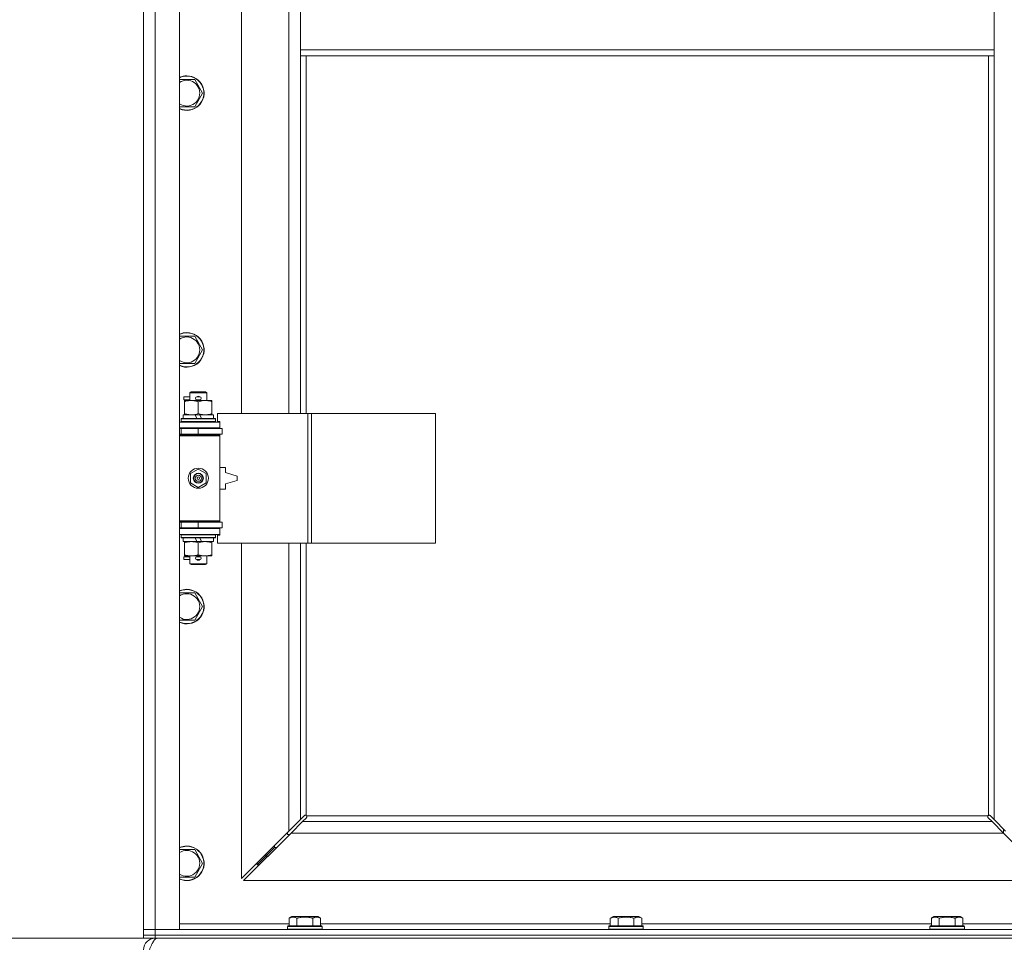
# Model space of a CAD drawing. Units: millimetres. Extents: x 0 to 30654, y -7 to 21000.
# Drawn here: x 2501 to 3185, y 13879 to 14520 of the extents above; entities that cross this region are included whole.
import ezdxf

# ---------------------------------------------------------------- set-up
doc = ezdxf.new("R2010")
doc.units = ezdxf.units.MM
doc.linetypes.add('K5LT_THIN', pattern=[0])
for name, color, linetype, true_color in [('DIM', 6, 'Continuous', 0xff00ff), ('R', 1, 'Continuous', 0xff0000), ('WELDING', 7, 'Continuous', 0xffffff)]:
    doc.layers.add(name, color=color, linetype=linetype, true_color=true_color)

msp = doc.modelspace()

# ---------------------------------------------------------------- linework, layer by layer
at = {"layer": 'DIM', "color": 7, "linetype": 'K5LT_THIN', "lineweight": 18}
for p in [(2594.95, 13882.29), (2586.95, 13882.29)]:
    msp.add_line(p, (2036.6, 13882.29), dxfattribs=at)
at = {"layer": 'R', "color": 7, "linetype": 'K5LT_THIN', "lineweight": 18}
for p, q in [((2586.95, 13888.29), (2586.95, 15789.29)), ((2594.95, 15789.29), (2594.95, 13888.29)), ((2611.95, 15789.29), (2611.95, 13888.29)), ((2654.95, 14793.79), (2654.95, 14246.79)), ((2687.95, 14246.79), (2687.95, 14793.79)), ((2695.95, 14541.29), (2695.95, 14499.29)), ((3177.95, 14541.29), (3177.95, 14499.29)), ((2695.95, 14499.29), (2695.95, 14495.29)), ((2695.95, 14499.29), (3177.95, 14499.29)), ((3177.95, 14499.29), (3177.95, 14495.29)), ((2695.95, 14495.29), (3177.95, 14495.29)), ((2695.95, 14495.29), (2695.95, 14246.79)), ((2699.95, 14495.29), (2699.95, 14246.79)), ((3173.95, 13967.55), (3173.95, 14495.29)), ((3177.95, 13964.7), (3177.95, 14495.29)), ((2611.95, 14478.79), (2616.95, 14478.79)), ((2616.95, 14478.79), (2622.44, 14478.79)), ((2622.44, 14478.79), (2627.92, 14469.29)), ((2627.92, 14469.29), (2622.44, 14459.79)), ((2622.44, 14459.79), (2611.95, 14459.79)), ((2611.95, 14300.45), (2616.95, 14300.45)), ((2616.95, 14300.45), (2622.44, 14300.45)), ((2622.44, 14300.45), (2627.92, 14290.95)), ((2627.92, 14290.95), (2622.44, 14281.45)), ((2622.44, 14281.45), (2611.95, 14281.45)), ((2618.95, 14261.21), (2619.95, 14261.79)), ((2618.95, 14261.21), (2630.95, 14261.21)), ((2618.95, 14255.79), (2618.95, 14261.21)), ((2619.95, 14261.79), (2629.95, 14261.79)), ((2630.95, 14261.21), (2629.95, 14261.79)), ((2630.95, 14255.79), (2630.95, 14261.21)), ((2614.85, 14256.29), (2614.85, 14258.29)), ((2618.95, 14258.29), (2614.85, 14258.29)), ((2618.95, 14256.29), (2614.85, 14256.29)), ((2615.45, 14254.94), (2615.45, 14255.79)), ((2615.45, 14255.79), (2629.7, 14255.79)), ((2615.45, 14246.64), (2615.45, 14254.94)), ((2623.95, 14258.29), (2623.84, 14258.29)), ((2623.95, 14256.29), (2623.84, 14256.29)), ((2625.95, 14258.29), (2623.95, 14258.29)), ((2625.95, 14256.29), (2623.95, 14256.29)), ((2624.95, 14246.64), (2624.95, 14254.94)), ((2629.7, 14255.79), (2634.45, 14255.79)), ((2634.45, 14255.79), (2634.45, 14254.94)), ((2634.45, 14246.64), (2634.45, 14254.94)), ((2614.45, 14243.29), (2614.45, 14245.79)), ((2614.45, 14245.79), (2622.66, 14245.79)), ((2615.45, 14245.79), (2615.45, 14246.64)), ((2622.66, 14245.79), (2623.82, 14243.29)), ((2625.97, 14245.79), (2622.66, 14245.79)), ((2625.97, 14245.79), (2627.13, 14243.29)), ((2625.97, 14245.79), (2635.45, 14245.79)), ((2634.45, 14246.64), (2634.45, 14245.79)), ((2635.45, 14243.29), (2635.45, 14245.79)), ((2701.12, 14246.79), (2638.25, 14246.79)), ((2638.25, 14246.79), (2638.25, 14241.29)), ((2703.51, 14246.79), (2701.12, 14246.79)), ((2701.12, 14246.79), (2701.12, 14156.79)), ((2703.51, 14246.79), (2703.51, 14156.79)), ((2789.87, 14246.79), (2703.51, 14246.79)), ((2789.87, 14246.79), (2789.87, 14156.79)), ((2611.95, 14240.79), (2639.95, 14240.79)), ((2612.95, 14242.99), (2613.13, 14243.29)), ((2612.95, 14241.09), (2612.95, 14242.99)), ((2612.95, 14242.99), (2636.95, 14242.99)), ((2612.95, 14241.09), (2613.13, 14240.79)), ((2612.95, 14241.09), (2636.95, 14241.09)), ((2613.13, 14243.29), (2636.78, 14243.29)), ((2636.95, 14242.99), (2636.78, 14243.29)), ((2636.95, 14241.09), (2636.78, 14240.79)), ((2636.95, 14241.09), (2636.95, 14242.99)), ((2638.25, 14241.29), (2639.95, 14241.29)), ((2639.95, 14241.29), (2639.95, 14240.79)), ((2639.95, 14236.79), (2639.95, 14240.79)), ((2611.95, 14236.79), (2639.95, 14236.79)), ((2611.95, 14236.29), (2612.95, 14236.29)), ((2611.95, 14232.29), (2612.95, 14232.29)), ((2611.95, 14231.79), (2639.45, 14231.79)), ((2612.95, 14236.29), (2624.95, 14236.29)), ((2612.95, 14232.29), (2612.95, 14236.29)), ((2612.95, 14232.29), (2624.95, 14232.29)), ((2618.95, 14236.29), (2618.95, 14236.79)), ((2618.95, 14231.79), (2618.95, 14232.29)), ((2624.95, 14236.29), (2641.45, 14236.29)), ((2624.95, 14232.29), (2624.95, 14236.29)), ((2624.95, 14232.29), (2641.45, 14232.29)), ((2630.95, 14236.29), (2630.95, 14236.79)), ((2630.95, 14231.79), (2630.95, 14232.29)), ((2639.95, 14231.29), (2639.45, 14231.79)), ((2639.95, 14236.79), (2639.95, 14236.29)), ((2639.95, 14232.29), (2639.95, 14231.29)), ((2641.45, 14232.29), (2641.45, 14236.29)), ((2611.95, 14231.29), (2639.95, 14231.29)), ((2639.95, 14172.29), (2639.95, 14231.29)), ((2619.45, 14204.96), (2624.95, 14208.14)), ((2619.45, 14198.61), (2619.45, 14204.96)), ((2624.95, 14208.14), (2630.45, 14204.96)), ((2630.45, 14204.96), (2630.45, 14198.61)), ((2643.95, 14209.29), (2639.95, 14209.29)), ((2643.95, 14205.79), (2643.95, 14209.29)), ((2651.95, 14203.29), (2643.95, 14205.79)), ((2624.95, 14195.44), (2619.45, 14198.61)), ((2630.45, 14198.61), (2624.95, 14195.44)), ((2643.95, 14197.79), (2651.95, 14200.29)), ((2643.95, 14194.29), (2643.95, 14197.79)), ((2651.95, 14200.29), (2651.95, 14203.29)), ((2639.95, 14194.29), (2643.95, 14194.29)), ((2611.95, 14172.29), (2639.95, 14172.29)), ((2611.95, 14171.79), (2639.45, 14171.79)), ((2612.95, 14171.29), (2611.95, 14171.29)), ((2612.95, 14171.29), (2612.95, 14167.29)), ((2624.95, 14171.29), (2612.95, 14171.29)), ((2618.95, 14171.29), (2618.95, 14171.79)), ((2641.45, 14171.29), (2624.95, 14171.29)), ((2624.95, 14171.29), (2624.95, 14167.29)), ((2630.95, 14171.29), (2630.95, 14171.79)), ((2639.95, 14172.29), (2639.45, 14171.79)), ((2639.95, 14172.29), (2639.95, 14171.29)), ((2641.45, 14171.29), (2641.45, 14167.29)), ((2612.95, 14167.29), (2611.95, 14167.29)), ((2639.95, 14166.79), (2611.95, 14166.79)), ((2624.95, 14167.29), (2612.95, 14167.29)), ((2618.95, 14166.79), (2618.95, 14167.29)), ((2641.45, 14167.29), (2624.95, 14167.29)), ((2630.95, 14166.79), (2630.95, 14167.29)), ((2639.95, 14167.29), (2639.95, 14166.79)), ((2639.95, 14166.79), (2639.95, 14162.79)), ((2639.95, 14162.79), (2611.95, 14162.79)), ((2612.95, 14162.49), (2613.13, 14162.79)), ((2612.95, 14160.59), (2612.95, 14162.49)), ((2612.95, 14162.49), (2636.95, 14162.49)), ((2612.95, 14160.59), (2613.13, 14160.29)), ((2612.95, 14160.59), (2636.95, 14160.59)), ((2613.13, 14160.29), (2636.78, 14160.29)), ((2614.45, 14157.79), (2614.45, 14160.29)), ((2614.45, 14157.79), (2623.82, 14157.79)), ((2615.45, 14156.94), (2615.45, 14157.79)), ((2615.45, 14148.64), (2615.45, 14156.94)), ((2622.66, 14160.29), (2623.82, 14157.79)), ((2623.82, 14157.79), (2627.13, 14157.79)), ((2624.95, 14148.64), (2624.95, 14156.94)), ((2625.97, 14160.29), (2627.13, 14157.79)), ((2627.13, 14157.79), (2635.45, 14157.79)), ((2634.45, 14157.79), (2634.45, 14156.94)), ((2634.45, 14148.64), (2634.45, 14156.94)), ((2635.45, 14157.79), (2635.45, 14160.29)), ((2636.95, 14162.49), (2636.78, 14162.79)), ((2636.95, 14160.59), (2636.78, 14160.29)), ((2636.95, 14160.59), (2636.95, 14162.49)), ((2639.95, 14162.29), (2638.25, 14162.29)), ((2638.25, 14162.29), (2638.25, 14156.79)), ((2701.12, 14156.79), (2638.25, 14156.79)), ((2639.95, 14162.79), (2639.95, 14162.29)), ((2654.95, 14156.79), (2654.95, 13923.7)), ((2687.95, 13956.7), (2687.95, 14156.79)), ((2695.95, 14156.79), (2695.95, 13964.7)), ((2699.95, 14156.79), (2699.95, 13967.55)), ((2703.51, 14156.79), (2701.12, 14156.79)), ((2789.87, 14156.79), (2703.51, 14156.79)), ((2614.85, 14145.29), (2614.85, 14147.29)), ((2618.95, 14147.29), (2614.85, 14147.29)), ((2618.95, 14145.29), (2614.85, 14145.29)), ((2615.45, 14147.79), (2615.45, 14148.64)), ((2620.2, 14147.79), (2615.45, 14147.79)), ((2618.95, 14142.36), (2618.95, 14147.79)), ((2629.7, 14147.79), (2620.2, 14147.79)), ((2623.95, 14147.29), (2623.84, 14147.29)), ((2623.95, 14145.29), (2623.84, 14145.29)), ((2625.95, 14147.29), (2623.95, 14147.29)), ((2625.95, 14145.29), (2623.95, 14145.29)), ((2634.45, 14147.79), (2629.7, 14147.79)), ((2630.95, 14142.36), (2630.95, 14147.79)), ((2634.45, 14148.64), (2634.45, 14147.79)), ((2618.95, 14142.36), (2619.95, 14141.79)), ((2618.95, 14142.36), (2630.95, 14142.36)), ((2619.95, 14141.79), (2629.95, 14141.79)), ((2630.95, 14142.36), (2629.95, 14141.79)), ((2611.95, 14122.12), (2616.95, 14122.12)), ((2616.95, 14122.12), (2622.44, 14122.12)), ((2622.44, 14122.12), (2627.92, 14112.62)), ((2627.92, 14112.62), (2622.44, 14103.12)), ((2622.44, 14103.12), (2611.95, 14103.12)), ((2695.95, 13964.7), (2698.68, 13967.43)), ((2700.1, 13966.01), (2697.37, 13963.29)), ((2699.19, 13967.68), (2699.3, 13967.68)), ((2700.21, 13967.29), (3173.7, 13967.29)), ((2700.34, 13966.53), (2700.34, 13966.64)), ((3173.57, 13966.53), (3173.57, 13966.64)), ((3176.54, 13963.29), (3173.81, 13966.01)), ((3174.72, 13967.68), (3174.61, 13967.68)), ((3175.23, 13967.43), (3177.95, 13964.7)), ((2687.95, 13956.7), (2695.95, 13964.7)), ((2697.37, 13963.29), (2689.37, 13955.29)), ((2697.37, 13963.29), (3176.54, 13963.29)), ((3184.54, 13955.29), (3176.54, 13963.29)), ((3177.95, 13964.7), (3185.95, 13956.7)), ((3184.45, 13958.2), (3184.45, 13955.37)), ((2654.95, 13923.7), (2687.95, 13956.7)), ((2689.37, 13955.29), (2656.37, 13922.29)), ((2686.95, 13955.7), (2686.95, 13954.29)), ((2686.95, 13954.29), (2688.37, 13954.29)), ((3184.54, 13955.29), (2689.37, 13955.29)), ((3217.54, 13922.29), (3184.54, 13955.29)), ((2677.95, 13945.29), (2671.95, 13939.29)), ((2677.95, 13945.29), (2671.95, 13939.29)), ((2677.95, 13946.7), (2677.95, 13945.29)), ((2677.95, 13945.29), (2679.37, 13945.29)), ((2611.95, 13943.79), (2616.95, 13943.79)), ((2616.95, 13943.79), (2622.44, 13943.79)), ((2622.44, 13943.79), (2627.92, 13934.29)), ((2671.95, 13939.29), (2665.95, 13933.29)), ((2671.95, 13939.29), (2665.95, 13933.29)), ((2671.95, 13940.7), (2671.95, 13939.29)), ((2671.95, 13939.29), (2673.37, 13939.29)), ((2627.92, 13934.29), (2622.44, 13924.79)), ((2665.95, 13934.7), (2665.95, 13933.29)), ((2665.95, 13933.29), (2667.37, 13933.29)), ((2622.44, 13924.79), (2611.95, 13924.79)), ((2656.37, 13922.29), (3217.54, 13922.29)), ((2687.98, 13896.13), (2689.98, 13897.29)), ((2707.93, 13897.29), (2689.98, 13897.29)), ((2709.92, 13896.13), (2707.93, 13897.29)), ((2911.18, 13896.13), (2913.18, 13897.29)), ((2931.13, 13897.29), (2913.18, 13897.29)), ((2933.12, 13896.13), (2931.13, 13897.29)), ((3134.38, 13896.13), (3136.38, 13897.29)), ((3154.33, 13897.29), (3136.38, 13897.29)), ((3156.32, 13896.13), (3154.33, 13897.29)), ((2611.95, 13892.29), (2687.98, 13892.29)), ((2686.95, 13890.49), (2687.13, 13890.79)), ((2686.95, 13890.49), (2686.95, 13888.59)), ((2710.95, 13890.49), (2686.95, 13890.49)), ((2710.78, 13890.79), (2687.13, 13890.79)), ((2687.98, 13896.13), (2687.98, 13890.79)), ((2693.47, 13896.13), (2693.47, 13890.79)), ((2704.44, 13896.13), (2704.44, 13890.79)), ((2709.92, 13896.13), (2709.92, 13890.79)), ((2709.92, 13892.29), (2911.18, 13892.29)), ((2710.95, 13890.49), (2710.78, 13890.79)), ((2710.95, 13890.49), (2710.95, 13888.59)), ((2910.15, 13890.49), (2910.33, 13890.79)), ((2910.15, 13890.49), (2910.15, 13888.59)), ((2934.15, 13890.49), (2910.15, 13890.49)), ((2933.98, 13890.79), (2910.33, 13890.79)), ((2911.18, 13896.13), (2911.18, 13890.79)), ((2916.67, 13896.13), (2916.67, 13890.79)), ((2927.64, 13896.13), (2927.64, 13890.79)), ((2933.12, 13896.13), (2933.12, 13890.79)), ((2933.12, 13892.29), (3134.38, 13892.29)), ((2934.15, 13890.49), (2933.98, 13890.79)), ((2934.15, 13890.49), (2934.15, 13888.59)), ((3133.35, 13890.49), (3133.53, 13890.79)), ((3133.35, 13890.49), (3133.35, 13888.59)), ((3157.35, 13890.49), (3133.35, 13890.49)), ((3157.18, 13890.79), (3133.53, 13890.79)), ((3134.38, 13896.13), (3134.38, 13890.79)), ((3139.87, 13896.13), (3139.87, 13890.79)), ((3150.84, 13896.13), (3150.84, 13890.79)), ((3156.32, 13896.13), (3156.32, 13890.79)), ((3156.32, 13892.29), (3231.95, 13892.29)), ((3157.35, 13890.49), (3157.18, 13890.79)), ((3157.35, 13890.49), (3157.35, 13888.59)), ((2586.95, 13888.29), (2594.95, 13888.29)), ((2586.95, 13884.29), (2586.95, 13888.29)), ((2594.95, 13888.29), (2586.95, 13888.29)), ((2586.95, 13882.29), (2586.95, 13884.29)), ((2586.95, 13884.29), (2594.95, 13884.29)), ((2594.95, 13884.29), (2586.95, 13884.29)), ((2594.95, 13884.29), (2594.95, 13888.29)), ((2611.95, 13888.29), (2594.95, 13888.29)), ((2594.95, 13888.29), (3918.95, 13888.29)), ((2594.95, 13884.29), (3918.95, 13884.29)), ((2594.95, 13882.29), (2594.95, 13884.29)), ((2594.95, 13884.29), (3918.95, 13884.29)), ((2710.95, 13888.59), (2686.95, 13888.59)), ((2686.95, 13888.59), (2687.13, 13888.29)), ((2710.95, 13888.59), (2710.78, 13888.29)), ((2934.15, 13888.59), (2910.15, 13888.59)), ((2910.15, 13888.59), (2910.33, 13888.29)), ((2934.15, 13888.59), (2933.98, 13888.29)), ((3157.35, 13888.59), (3133.35, 13888.59)), ((3133.35, 13888.59), (3133.53, 13888.29)), ((3157.35, 13888.59), (3157.18, 13888.29)), ((2594.95, 13882.29), (2586.95, 13882.29)), ((2594.95, 13882.29), (3918.95, 13882.29)), ((2594.95, 13882.29), (2594.95, 13881.61))]:
    msp.add_line(p, q, dxfattribs=at)
for radius in [7, 3.49, 3.49, 3.25, 3.19, 3.19, 2.1, 0.9]:
    msp.add_circle((2624.95, 14201.79), radius, dxfattribs=at)
for centre, radius, start, end in [((2616.95, 14469.29), 12, 245.37568, 90), ((2616.95, 14469.29), 12, 90, 114.62432), ((2616.95, 14469.29), 11.83, 244.99048, 90), ((2616.95, 14469.29), 11.83, 90, 115.00952), ((2616.95, 14469.29), 8.97, 236.1336, 90), ((2616.95, 14469.29), 8.97, 90, 123.8664), ((2616.95, 14290.95), 12, 245.37568, 90), ((2616.95, 14290.95), 12, 90, 114.62432), ((2616.95, 14290.95), 11.83, 244.99048, 90), ((2616.95, 14290.95), 11.83, 90, 115.00952), ((2616.95, 14290.95), 8.97, 236.1336, 90), ((2616.95, 14290.95), 8.97, 90, 123.8664), ((2623.95, 14257.29), 1, 90, 270), ((2624.95, 14257.29), 1.5, 41.40962, 138.59038), ((2624.95, 14257.29), 1.5, 221.40962, 269.99848), ((2624.95, 14257.29), 1.5, 270.00009, 318.59038), ((2625.95, 14257.29), 1, 270, 90), ((2612.95, 14228.29), 4, 61.04498, 90), ((2612.95, 14175.29), 4, 270, 298.95502), ((2623.95, 14146.29), 1, 90, 270), ((2624.95, 14146.29), 1.5, 90.00012, 138.59038), ((2624.95, 14146.29), 1.5, 221.40962, 318.59038), ((2624.95, 14146.29), 1.5, 41.40962, 89.99851), ((2625.95, 14146.29), 1, 270, 90), ((2616.95, 14112.62), 12, 245.37568, 90), ((2616.95, 14112.62), 12, 90, 114.62432), ((2616.95, 14112.62), 11.83, 244.99048, 90), ((2616.95, 14112.62), 11.83, 90, 115.00952), ((2616.95, 14112.62), 8.97, 236.1336, 90), ((2616.95, 14112.62), 8.97, 90, 123.8664), ((2699.39, 13966.72), 1, 34.4499, 55.5501), ((3174.52, 13966.72), 1, 124.4499, 145.5501), ((2616.95, 13934.29), 12, 245.37568, 90), ((2616.95, 13934.29), 12, 90, 114.62432), ((2616.95, 13934.29), 11.83, 244.99048, 90), ((2616.95, 13934.29), 11.83, 90, 115.00952), ((2616.95, 13934.29), 8.97, 236.1336, 90), ((2616.95, 13934.29), 8.97, 90, 123.8664), ((2594.95, 13874.29), 8, 90, 180)]:
    msp.add_arc(centre, radius, start, end, dxfattribs=at)
at = {"layer": 'WELDING', "color": 7, "linetype": 'K5LT_THIN', "lineweight": 18}
for p, q in [((2698.68, 13967.43), (2698.85, 13967.57)), ((2698.85, 13967.57), (2699.04, 13967.65)), ((2699.04, 13967.65), (2699.25, 13967.68)), ((2699.25, 13967.68), (2699.3, 13967.68)), ((2699.38, 13967.7), (2699.3, 13967.68)), ((2699.45, 13967.72), (2699.38, 13967.7)), ((2699.59, 13967.67), (2699.39, 13967.7)), ((2699.53, 13967.72), (2699.45, 13967.72)), ((2699.68, 13967.7), (2699.53, 13967.72)), ((2699.78, 13967.62), (2699.59, 13967.67)), ((2699.82, 13967.64), (2699.68, 13967.7)), ((2699.95, 13967.55), (2699.78, 13967.62)), ((2699.95, 13967.55), (2699.82, 13967.64)), ((2700.23, 13966.19), (2700.1, 13966.01)), ((2700.31, 13967.16), (2700.21, 13967.29)), ((2700.28, 13967.11), (2700.21, 13967.29)), ((2700.32, 13966.38), (2700.23, 13966.19)), ((2700.34, 13966.92), (2700.28, 13967.11)), ((2700.37, 13967.01), (2700.31, 13967.16)), ((2700.34, 13966.58), (2700.32, 13966.38)), ((2700.37, 13966.72), (2700.34, 13966.92)), ((2700.34, 13966.64), (2700.34, 13966.58)), ((2700.39, 13966.86), (2700.37, 13967.01)), ((3173.54, 13967.01), (3173.52, 13966.86)), ((3173.52, 13966.86), (3173.52, 13966.79)), ((3173.52, 13966.79), (3173.54, 13966.71)), ((3173.6, 13967.16), (3173.54, 13967.01)), ((3173.57, 13966.92), (3173.54, 13966.72)), ((3173.54, 13966.71), (3173.57, 13966.64)), ((3173.56, 13966.58), (3173.57, 13966.64)), ((3173.59, 13966.38), (3173.56, 13966.58)), ((3173.63, 13967.11), (3173.57, 13966.92)), ((3173.68, 13966.19), (3173.59, 13966.38)), ((3173.7, 13967.29), (3173.6, 13967.16)), ((3173.7, 13967.29), (3173.63, 13967.11)), ((3173.81, 13966.01), (3173.68, 13966.19)), ((3174.09, 13967.64), (3173.95, 13967.55)), ((3174.13, 13967.62), (3173.95, 13967.55)), ((3174.23, 13967.7), (3174.09, 13967.64)), ((3174.32, 13967.67), (3174.13, 13967.62)), ((3174.38, 13967.72), (3174.23, 13967.7)), ((3174.52, 13967.7), (3174.32, 13967.67)), ((3174.61, 13967.68), (3174.66, 13967.68)), ((3174.66, 13967.68), (3174.86, 13967.65)), ((3174.86, 13967.65), (3175.05, 13967.57)), ((3175.05, 13967.57), (3175.23, 13967.43))]:
    msp.add_line(p, q, dxfattribs=at)
for centre, start, end in [((2699.82, 13966.86), 336.77286, 359.93385), ((3174.38, 13967.15), 66.77286, 89.93385)]:
    msp.add_arc(centre, 0.573, start, end, dxfattribs=at)
for points, knots in [([(2624.95, 14254.94), (2624.39, 14255.13), (2623.58, 14255.36), (2622.58, 14255.57), (2621.99, 14255.66), (2621.47, 14255.73), (2620.87, 14255.77), (2620.26, 14255.79), (2619.64, 14255.78), (2619.19, 14255.75), (2618.69, 14255.7), (2618.06, 14255.61), (2616.92, 14255.39), (2616.03, 14255.13), (2615.45, 14254.94)], [0, 0, 0, 0, 2.72415, 3.912285, 4.716446, 5.530362, 6.353984, 7.500189, 8.40607, 9.211142, 9.605533, 10.761675, 12.184093, 15, 15, 15, 15]), ([(2629.7, 14255.79), (2629.38, 14255.79), (2628.84, 14255.77), (2627.99, 14255.68), (2627.08, 14255.53), (2626.04, 14255.28), (2625.31, 14255.06), (2624.95, 14254.94)], [0, 0, 0, 0, 1.597458, 2.676777, 4.235764, 6.182879, 8, 8, 8, 8]), ([(2634.45, 14254.94), (2633.88, 14255.13), (2633.03, 14255.38), (2631.92, 14255.6), (2631.2, 14255.7), (2630.46, 14255.77), (2629.98, 14255.79), (2629.7, 14255.79)], [0, 0, 0, 0, 3.005828, 4.318193, 5.5895, 6.632109, 8, 8, 8, 8]), ([(2615.45, 14246.64), (2615.95, 14246.47), (2616.71, 14246.25), (2617.68, 14246.03), (2618.35, 14245.92), (2618.97, 14245.84), (2619.59, 14245.8), (2620, 14245.79), (2620.2, 14245.79)], [0, 0, 0, 0, 2.905563, 4.375924, 5.511195, 6.679161, 7.850161, 9, 9, 9, 9]), ([(2620.2, 14245.79), (2620.42, 14245.79), (2620.85, 14245.8), (2621.49, 14245.85), (2622.13, 14245.93), (2622.93, 14246.07), (2623.87, 14246.29), (2624.6, 14246.52), (2624.95, 14246.64)], [0, 0, 0, 0, 1.192024, 2.404251, 3.60809, 4.765234, 6.955738, 9, 9, 9, 9]), ([(2624.95, 14246.64), (2625.38, 14246.49), (2626.13, 14246.27), (2627.13, 14246.04), (2627.95, 14245.9), (2628.69, 14245.82), (2629.28, 14245.79), (2629.61, 14245.79), (2629.7, 14245.79)], [0, 0, 0, 0, 2.494996, 4.309231, 5.73815, 7.133977, 8.472011, 9, 9, 9, 9]), ([(2629.7, 14245.79), (2630.01, 14245.79), (2630.63, 14245.81), (2631.39, 14245.9), (2632.25, 14246.04), (2633.23, 14246.25), (2634.04, 14246.5), (2634.45, 14246.64)], [0, 0, 0, 0, 1.523216, 3.057663, 3.814901, 5.878539, 8, 8, 8, 8]), ([(2624.95, 14156.94), (2624.39, 14157.13), (2623.58, 14157.36), (2622.58, 14157.57), (2621.99, 14157.66), (2621.47, 14157.73), (2620.87, 14157.77), (2620.26, 14157.79), (2619.64, 14157.78), (2619.19, 14157.75), (2618.69, 14157.7), (2618.06, 14157.61), (2616.92, 14157.39), (2616.03, 14157.13), (2615.45, 14156.94)], [0, 0, 0, 0, 2.72415, 3.912285, 4.716446, 5.530362, 6.353984, 7.500189, 8.40607, 9.211142, 9.605533, 10.761675, 12.184093, 15, 15, 15, 15]), ([(2629.7, 14157.79), (2629.38, 14157.79), (2628.84, 14157.77), (2627.99, 14157.68), (2627.08, 14157.53), (2626.04, 14157.28), (2625.31, 14157.06), (2624.95, 14156.94)], [0, 0, 0, 0, 1.597458, 2.676777, 4.235764, 6.182879, 8, 8, 8, 8]), ([(2634.45, 14156.94), (2633.88, 14157.13), (2633.03, 14157.38), (2631.92, 14157.6), (2631.2, 14157.7), (2630.46, 14157.77), (2629.98, 14157.79), (2629.7, 14157.79)], [0, 0, 0, 0, 3.005828, 4.318193, 5.5895, 6.632109, 8, 8, 8, 8]), ([(2615.45, 14148.64), (2615.95, 14148.47), (2616.71, 14148.25), (2617.68, 14148.03), (2618.35, 14147.92), (2618.97, 14147.84), (2619.59, 14147.8), (2620, 14147.79), (2620.2, 14147.79)], [0, 0, 0, 0, 2.905563, 4.375924, 5.511195, 6.679161, 7.850161, 9, 9, 9, 9]), ([(2620.2, 14147.79), (2620.42, 14147.79), (2620.85, 14147.8), (2621.49, 14147.85), (2622.13, 14147.93), (2622.93, 14148.07), (2623.87, 14148.29), (2624.6, 14148.52), (2624.95, 14148.64)], [0, 0, 0, 0, 1.192024, 2.404251, 3.60809, 4.765234, 6.955738, 9, 9, 9, 9]), ([(2624.95, 14148.64), (2625.38, 14148.49), (2626.13, 14148.27), (2627.13, 14148.04), (2627.95, 14147.9), (2628.69, 14147.82), (2629.28, 14147.79), (2629.61, 14147.79), (2629.7, 14147.79)], [0, 0, 0, 0, 2.494996, 4.309231, 5.73815, 7.133977, 8.472011, 9, 9, 9, 9]), ([(2629.7, 14147.79), (2630.01, 14147.79), (2630.63, 14147.81), (2631.39, 14147.9), (2632.25, 14148.04), (2633.23, 14148.25), (2634.04, 14148.5), (2634.45, 14148.64)], [0, 0, 0, 0, 1.523216, 3.057663, 3.814901, 5.878539, 8, 8, 8, 8]), ([(2693.47, 13896.13), (2693.14, 13896.32), (2692.75, 13896.52), (2692.25, 13896.71), (2691.99, 13896.8), (2691.71, 13896.87), (2691.43, 13896.93), (2691.1, 13896.97), (2690.75, 13896.99), (2690.39, 13896.97), (2690.07, 13896.94), (2689.72, 13896.87), (2689.29, 13896.75), (2688.69, 13896.52), (2688.24, 13896.28), (2687.98, 13896.13)], [0, 0, 0, 0, 2.912728, 3.529104, 4.366059, 5.20805, 5.90491, 6.841792, 7.999747, 8.992853, 9.878966, 10.753647, 12.031595, 13.665019, 16, 16, 16, 16]), ([(2704.44, 13896.13), (2704.2, 13896.2), (2703.58, 13896.37), (2702.46, 13896.64), (2701.34, 13896.83), (2700.38, 13896.93), (2699.74, 13896.97), (2699.24, 13896.98), (2698.88, 13896.98), (2698.54, 13896.98), (2698.15, 13896.97), (2697.69, 13896.94), (2697.23, 13896.9), (2696.58, 13896.82), (2695.57, 13896.66), (2694.46, 13896.41), (2693.71, 13896.2), (2693.47, 13896.13)], [0, 0, 0, 0, 2.896048, 7.635036, 13.675312, 16.352744, 19.030177, 21.193346, 22.27493, 23.356515, 25.164905, 26.973294, 28.781684, 30.590074, 34.691771, 40.985529, 43.953237, 43.953237, 43.953237, 43.953237]), ([(2709.92, 13896.13), (2709.6, 13896.32), (2709.2, 13896.52), (2708.7, 13896.71), (2708.44, 13896.8), (2708.17, 13896.87), (2707.88, 13896.93), (2707.56, 13896.97), (2707.2, 13896.99), (2706.85, 13896.97), (2706.53, 13896.94), (2706.18, 13896.87), (2705.74, 13896.75), (2705.15, 13896.52), (2704.7, 13896.28), (2704.44, 13896.13)], [0, 0, 0, 0, 2.912728, 3.529104, 4.366059, 5.20805, 5.90491, 6.841792, 7.999747, 8.992853, 9.878966, 10.753647, 12.031595, 13.665019, 16, 16, 16, 16]), ([(2916.67, 13896.13), (2916.34, 13896.32), (2915.95, 13896.52), (2915.45, 13896.71), (2915.19, 13896.8), (2914.91, 13896.87), (2914.63, 13896.93), (2914.3, 13896.97), (2913.95, 13896.99), (2913.59, 13896.97), (2913.27, 13896.94), (2912.92, 13896.87), (2912.49, 13896.75), (2911.89, 13896.52), (2911.44, 13896.28), (2911.18, 13896.13)], [0, 0, 0, 0, 2.912728, 3.529104, 4.366059, 5.20805, 5.90491, 6.841792, 7.999747, 8.992853, 9.878966, 10.753647, 12.031595, 13.665019, 16, 16, 16, 16]), ([(2927.64, 13896.13), (2927.4, 13896.2), (2926.78, 13896.37), (2925.66, 13896.64), (2924.54, 13896.83), (2923.58, 13896.93), (2922.94, 13896.97), (2922.44, 13896.98), (2922.08, 13896.98), (2921.74, 13896.98), (2921.35, 13896.97), (2920.89, 13896.94), (2920.43, 13896.9), (2919.78, 13896.82), (2918.77, 13896.66), (2917.66, 13896.41), (2916.91, 13896.2), (2916.67, 13896.13)], [0, 0, 0, 0, 2.896048, 7.635036, 13.675312, 16.352744, 19.030177, 21.193346, 22.27493, 23.356515, 25.164905, 26.973294, 28.781684, 30.590074, 34.691771, 40.985529, 43.953237, 43.953237, 43.953237, 43.953237]), ([(2933.12, 13896.13), (2932.8, 13896.32), (2932.4, 13896.52), (2931.9, 13896.71), (2931.64, 13896.8), (2931.37, 13896.87), (2931.08, 13896.93), (2930.76, 13896.97), (2930.4, 13896.99), (2930.05, 13896.97), (2929.73, 13896.94), (2929.38, 13896.87), (2928.94, 13896.75), (2928.35, 13896.52), (2927.9, 13896.28), (2927.64, 13896.13)], [0, 0, 0, 0, 2.912728, 3.529104, 4.366059, 5.20805, 5.90491, 6.841792, 7.999747, 8.992853, 9.878966, 10.753647, 12.031595, 13.665019, 16, 16, 16, 16]), ([(3139.87, 13896.13), (3139.54, 13896.32), (3139.15, 13896.52), (3138.65, 13896.71), (3138.39, 13896.8), (3138.11, 13896.87), (3137.83, 13896.93), (3137.5, 13896.97), (3137.15, 13896.99), (3136.79, 13896.97), (3136.47, 13896.94), (3136.12, 13896.87), (3135.69, 13896.75), (3135.09, 13896.52), (3134.64, 13896.28), (3134.38, 13896.13)], [0, 0, 0, 0, 2.912728, 3.529104, 4.366059, 5.20805, 5.90491, 6.841792, 7.999747, 8.992853, 9.878966, 10.753647, 12.031595, 13.665019, 16, 16, 16, 16]), ([(3150.84, 13896.13), (3150.6, 13896.2), (3149.98, 13896.37), (3148.86, 13896.64), (3147.74, 13896.83), (3146.78, 13896.93), (3146.14, 13896.97), (3145.64, 13896.98), (3145.28, 13896.98), (3144.94, 13896.98), (3144.55, 13896.97), (3144.09, 13896.94), (3143.63, 13896.9), (3142.98, 13896.82), (3141.97, 13896.66), (3140.86, 13896.41), (3140.11, 13896.2), (3139.87, 13896.13)], [0, 0, 0, 0, 2.896048, 7.635036, 13.675312, 16.352744, 19.030177, 21.193346, 22.27493, 23.356515, 25.164905, 26.973294, 28.781684, 30.590074, 34.691771, 40.985529, 43.953237, 43.953237, 43.953237, 43.953237]), ([(3156.32, 13896.13), (3156, 13896.32), (3155.6, 13896.52), (3155.1, 13896.71), (3154.84, 13896.8), (3154.57, 13896.87), (3154.28, 13896.93), (3153.96, 13896.97), (3153.6, 13896.99), (3153.25, 13896.97), (3152.93, 13896.94), (3152.58, 13896.87), (3152.14, 13896.75), (3151.55, 13896.52), (3151.1, 13896.28), (3150.84, 13896.13)], [0, 0, 0, 0, 2.912728, 3.529104, 4.366059, 5.20805, 5.90491, 6.841792, 7.999747, 8.992853, 9.878966, 10.753647, 12.031595, 13.665019, 16, 16, 16, 16])]:
    msp.add_open_spline(points, degree=3, knots=knots, dxfattribs=at)
msp.add_open_spline([(2590.97, 13874.29), (2591.1, 13874.59), (2591.36, 13875.19), (2591.75, 13876.07), (2592.13, 13876.94), (2592.52, 13877.77), (2592.9, 13878.55), (2593.29, 13879.29), (2593.68, 13879.96), (2594.06, 13880.56), (2594.45, 13881.08), (2594.83, 13881.51), (2595.22, 13881.85), (2595.61, 13882.1), (2595.99, 13882.25), (2596.25, 13882.29), (2596.38, 13882.29)], degree=3, dxfattribs=at)

doc.saveas('drawing.dxf')
